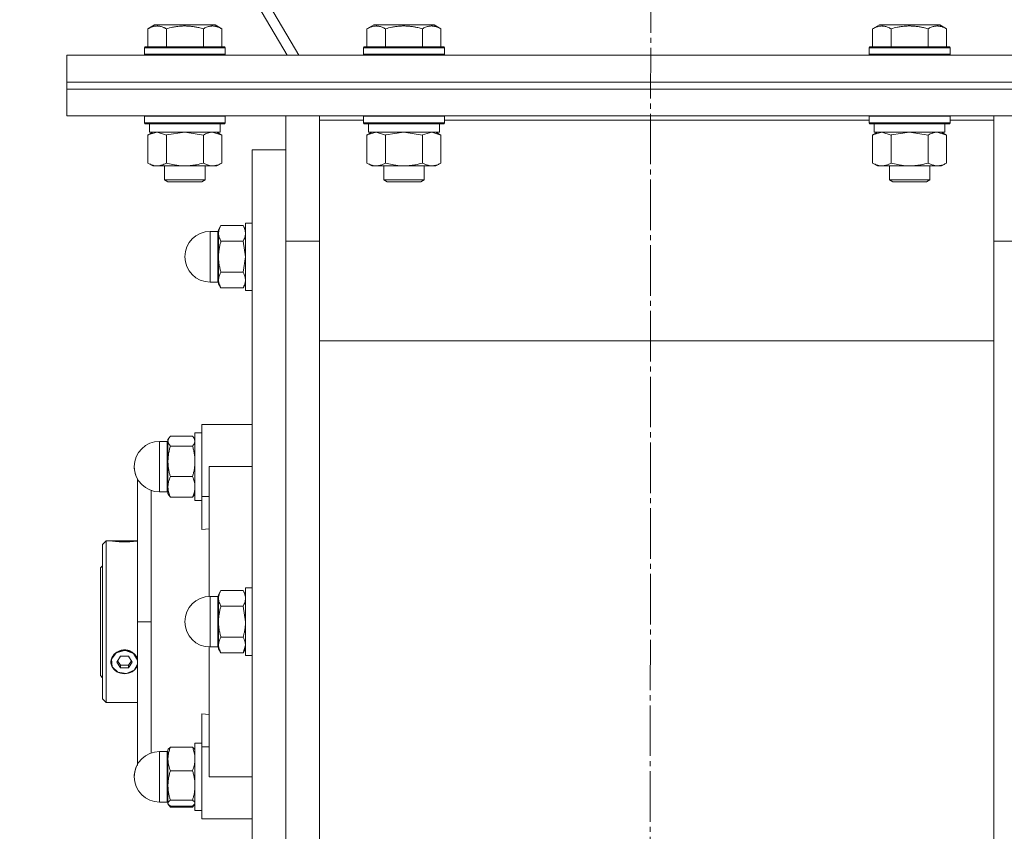
# Model space of a CAD drawing. Units: millimetres. Extents: x 0 to 32606, y -11 to 22275.
# Drawn here: x 24421 to 24713, y 14743 to 14983 of the extents above; entities that cross this region are included whole.
import ezdxf

# ---------------------------------------------------------------- set-up
doc = ezdxf.new("R2010")
doc.units = ezdxf.units.MM
doc.linetypes.add('K5LT_AXLED', pattern=[19.5, 15, -1.5, 1.5, -1.5])
doc.linetypes.add('K5LT_THIN', pattern=[0])
for name, color, linetype, true_color in [('OSI', 2, 'Continuous', 0xffff00), ('R', 1, 'Continuous', 0xff0000), ('WELDING', 7, 'Continuous', 0xffffff)]:
    doc.layers.add(name, color=color, linetype=linetype, true_color=true_color)

msp = doc.modelspace()

# ---------------------------------------------------------------- linework, layer by layer
at = {"layer": 'OSI', "color": 30, "linetype": 'K5LT_AXLED', "lineweight": 18, "true_color": 0xff8000}
msp.add_line((24609.88, 18329.05), (24607.88, 14616.12), dxfattribs=at)
at = {"layer": 'R', "color": 7, "linetype": 'K5LT_THIN', "lineweight": 18}
for p, q in [((24503.69, 14972.88), (24226.8, 15443.06)), ((24226.19, 15438.25), (24500.24, 14972.88)), ((24458.91, 14980.73), (24460.91, 14981.88)), ((24462.11, 14981.88), (24460.91, 14981.88)), ((24478.85, 14981.88), (24462.11, 14981.88)), ((24480.85, 14980.73), (24478.85, 14981.88)), ((24523.91, 14980.73), (24525.91, 14981.88)), ((24527.11, 14981.88), (24525.91, 14981.88)), ((24543.85, 14981.88), (24527.11, 14981.88)), ((24545.85, 14980.73), (24543.85, 14981.88)), ((24673.91, 14980.73), (24675.91, 14981.88)), ((24677.11, 14981.88), (24675.91, 14981.88)), ((24693.85, 14981.88), (24677.11, 14981.88)), ((24695.85, 14980.73), (24693.85, 14981.88)), ((24458.91, 14980.73), (24458.91, 14975.38)), ((24464.4, 14980.73), (24464.4, 14975.38)), ((24475.37, 14980.73), (24475.37, 14975.38)), ((24480.85, 14980.73), (24480.85, 14975.38)), ((24523.91, 14980.73), (24523.91, 14975.38)), ((24529.4, 14980.73), (24529.4, 14975.38)), ((24540.37, 14980.73), (24540.37, 14975.38)), ((24545.85, 14980.73), (24545.85, 14975.38)), ((24673.91, 14980.73), (24673.91, 14975.38)), ((24679.4, 14980.73), (24679.4, 14975.38)), ((24690.37, 14980.73), (24690.37, 14975.38)), ((24695.85, 14980.73), (24695.85, 14975.38)), ((24457.88, 14975.08), (24458.06, 14975.38)), ((24459.64, 14975.38), (24458.06, 14975.38)), ((24481.71, 14975.38), (24459.64, 14975.38)), ((24481.88, 14975.08), (24481.71, 14975.38)), ((24522.88, 14975.08), (24523.06, 14975.38)), ((24524.64, 14975.38), (24523.06, 14975.38)), ((24546.71, 14975.38), (24524.64, 14975.38)), ((24546.88, 14975.08), (24546.71, 14975.38)), ((24672.88, 14975.08), (24673.06, 14975.38)), ((24674.64, 14975.38), (24673.06, 14975.38)), ((24696.71, 14975.38), (24674.64, 14975.38)), ((24696.88, 14975.08), (24696.71, 14975.38)), ((24434.88, 14972.88), (24784.88, 14972.88)), ((24434.88, 14964.88), (24434.88, 14972.88)), ((24457.88, 14975.08), (24457.88, 14973.18)), ((24459.49, 14975.08), (24457.88, 14975.08)), ((24457.88, 14973.18), (24458.06, 14972.88)), ((24459.49, 14973.18), (24457.88, 14973.18)), ((24481.88, 14975.08), (24459.49, 14975.08)), ((24481.88, 14973.18), (24459.49, 14973.18)), ((24481.88, 14973.18), (24481.71, 14972.88)), ((24481.88, 14975.08), (24481.88, 14973.18)), ((24522.88, 14975.08), (24522.88, 14973.18)), ((24524.49, 14975.08), (24522.88, 14975.08)), ((24522.88, 14973.18), (24523.06, 14972.88)), ((24524.49, 14973.18), (24522.88, 14973.18)), ((24546.88, 14975.08), (24524.49, 14975.08)), ((24546.88, 14973.18), (24524.49, 14973.18)), ((24546.88, 14973.18), (24546.71, 14972.88)), ((24546.88, 14975.08), (24546.88, 14973.18)), ((24672.88, 14975.08), (24672.88, 14973.18)), ((24674.49, 14975.08), (24672.88, 14975.08)), ((24672.88, 14973.18), (24673.06, 14972.88)), ((24674.49, 14973.18), (24672.88, 14973.18)), ((24696.88, 14975.08), (24674.49, 14975.08)), ((24696.88, 14973.18), (24674.49, 14973.18)), ((24696.88, 14973.18), (24696.71, 14972.88)), ((24696.88, 14975.08), (24696.88, 14973.18)), ((24434.88, 14964.88), (24784.88, 14964.88)), ((24434.88, 14962.88), (24434.88, 14964.88)), ((24434.88, 14964.88), (24784.88, 14964.88)), ((24434.88, 14954.88), (24434.88, 14962.88)), ((24434.88, 14962.88), (24784.88, 14962.88)), ((24434.88, 14962.88), (24784.88, 14962.88)), ((24434.88, 14954.88), (24784.88, 14954.88)), ((24457.88, 14954.78), (24457.94, 14954.88)), ((24457.88, 14954.78), (24457.88, 14952.88)), ((24459.49, 14954.78), (24457.88, 14954.78)), ((24457.88, 14952.88), (24458.06, 14952.58)), ((24459.49, 14952.88), (24457.88, 14952.88)), ((24459.64, 14952.58), (24458.06, 14952.58)), ((24459.38, 14952.58), (24459.38, 14950.08)), ((24481.88, 14954.78), (24459.49, 14954.78)), ((24481.88, 14952.88), (24459.49, 14952.88)), ((24481.71, 14952.58), (24459.64, 14952.58)), ((24480.38, 14952.58), (24480.38, 14950.08)), ((24481.88, 14952.88), (24481.71, 14952.58)), ((24481.88, 14954.78), (24481.82, 14954.88)), ((24481.88, 14954.78), (24481.88, 14952.88)), ((24499.88, 14917.71), (24499.88, 14954.88)), ((24509.88, 14954.88), (24509.88, 14953.63)), ((24509.88, 14953.63), (24509.88, 14915.87)), ((24522.88, 14953.63), (24509.88, 14953.63)), ((24522.88, 14954.78), (24522.94, 14954.88)), ((24522.88, 14954.78), (24522.88, 14952.88)), ((24524.49, 14954.78), (24522.88, 14954.78)), ((24522.88, 14952.88), (24523.06, 14952.58)), ((24524.49, 14952.88), (24522.88, 14952.88)), ((24524.64, 14952.58), (24523.06, 14952.58)), ((24524.38, 14952.58), (24524.38, 14950.08)), ((24546.88, 14954.78), (24524.49, 14954.78)), ((24546.88, 14952.88), (24524.49, 14952.88)), ((24546.71, 14952.58), (24524.64, 14952.58)), ((24545.38, 14952.58), (24545.38, 14950.08)), ((24546.88, 14952.88), (24546.71, 14952.58)), ((24546.88, 14954.78), (24546.82, 14954.88)), ((24546.88, 14954.78), (24546.88, 14952.88)), ((24672.88, 14953.63), (24546.88, 14953.63)), ((24672.88, 14954.78), (24672.94, 14954.88)), ((24672.88, 14954.78), (24672.88, 14952.88)), ((24674.49, 14954.78), (24672.88, 14954.78)), ((24672.88, 14952.88), (24673.06, 14952.58)), ((24674.49, 14952.88), (24672.88, 14952.88)), ((24674.64, 14952.58), (24673.06, 14952.58)), ((24674.38, 14952.58), (24674.38, 14950.08)), ((24696.88, 14954.78), (24674.49, 14954.78)), ((24696.88, 14952.88), (24674.49, 14952.88)), ((24696.71, 14952.58), (24674.64, 14952.58)), ((24695.38, 14952.58), (24695.38, 14950.08)), ((24696.88, 14952.88), (24696.71, 14952.58)), ((24696.88, 14954.78), (24696.82, 14954.88)), ((24696.88, 14954.78), (24696.88, 14952.88)), ((24709.88, 14953.63), (24696.88, 14953.63)), ((24709.88, 14953.63), (24709.88, 14954.88)), ((24709.88, 14915.87), (24709.88, 14953.63)), ((24458.91, 14949.23), (24460.38, 14950.08)), ((24458.91, 14949.23), (24458.91, 14940.93)), ((24480.38, 14950.08), (24459.38, 14950.08)), ((24464.4, 14949.23), (24464.4, 14940.93)), ((24475.37, 14949.23), (24475.37, 14940.93)), ((24480.85, 14949.23), (24479.38, 14950.08)), ((24480.85, 14949.23), (24480.85, 14940.93)), ((24523.91, 14949.23), (24525.38, 14950.08)), ((24523.91, 14949.23), (24523.91, 14940.93)), ((24545.38, 14950.08), (24524.38, 14950.08)), ((24529.4, 14949.23), (24529.4, 14940.93)), ((24540.37, 14949.23), (24540.37, 14940.93)), ((24545.85, 14949.23), (24544.38, 14950.08)), ((24545.85, 14949.23), (24545.85, 14940.93)), ((24673.91, 14949.23), (24675.38, 14950.08)), ((24673.91, 14949.23), (24673.91, 14940.93)), ((24695.38, 14950.08), (24674.38, 14950.08)), ((24679.4, 14949.23), (24679.4, 14940.93)), ((24690.37, 14949.23), (24690.37, 14940.93)), ((24695.85, 14949.23), (24694.38, 14950.08)), ((24695.85, 14949.23), (24695.85, 14940.93)), ((24489.88, 14944.88), (24489.88, 14664.88)), ((24499.88, 14944.88), (24489.88, 14944.88)), ((24458.91, 14940.93), (24460.38, 14940.08)), ((24480.85, 14940.93), (24479.38, 14940.08)), ((24523.91, 14940.93), (24525.38, 14940.08)), ((24545.85, 14940.93), (24544.38, 14940.08)), ((24673.91, 14940.93), (24675.38, 14940.08)), ((24695.85, 14940.93), (24694.38, 14940.08)), ((24461.66, 14940.08), (24460.38, 14940.08)), ((24479.38, 14940.08), (24461.66, 14940.08)), ((24463.88, 14940.08), (24463.88, 14935.96)), ((24475.88, 14940.08), (24475.88, 14935.96)), ((24526.66, 14940.08), (24525.38, 14940.08)), ((24544.38, 14940.08), (24526.66, 14940.08)), ((24528.88, 14940.08), (24528.88, 14935.96)), ((24540.88, 14940.08), (24540.88, 14935.96)), ((24676.66, 14940.08), (24675.38, 14940.08)), ((24694.38, 14940.08), (24676.66, 14940.08)), ((24678.88, 14940.08), (24678.88, 14935.96)), ((24690.88, 14940.08), (24690.88, 14935.96)), ((24463.88, 14935.96), (24464.88, 14935.38)), ((24464.69, 14935.96), (24463.88, 14935.96)), ((24475.88, 14935.96), (24464.69, 14935.96)), ((24465.55, 14935.38), (24464.88, 14935.38)), ((24474.88, 14935.38), (24465.55, 14935.38)), ((24475.88, 14935.96), (24474.88, 14935.38)), ((24528.88, 14935.96), (24529.88, 14935.38)), ((24529.69, 14935.96), (24528.88, 14935.96)), ((24540.88, 14935.96), (24529.69, 14935.96)), ((24530.55, 14935.38), (24529.88, 14935.38)), ((24539.88, 14935.38), (24530.55, 14935.38)), ((24540.88, 14935.96), (24539.88, 14935.38)), ((24678.88, 14935.96), (24679.88, 14935.38)), ((24679.69, 14935.96), (24678.88, 14935.96)), ((24690.88, 14935.96), (24679.69, 14935.96)), ((24680.55, 14935.38), (24679.88, 14935.38)), ((24689.88, 14935.38), (24680.55, 14935.38)), ((24690.88, 14935.96), (24689.88, 14935.38)), ((24489.88, 14923.14), (24487.88, 14923.14)), ((24487.88, 14923.14), (24487.88, 14903.14)), ((24489.88, 14923.14), (24487.88, 14923.14)), ((24479.63, 14920.64), (24477.38, 14920.64)), ((24477.38, 14920.64), (24477.38, 14905.64)), ((24479.63, 14920.64), (24477.38, 14920.64)), ((24479.63, 14920.64), (24479.63, 14913.14)), ((24480.6, 14922.37), (24479.88, 14921.14)), ((24480.6, 14922.37), (24479.88, 14921.14)), ((24479.88, 14921.14), (24479.88, 14920.06)), ((24479.88, 14920.06), (24479.88, 14913.14)), ((24480.6, 14922.37), (24487.17, 14922.37)), ((24487.17, 14922.37), (24487.88, 14921.14)), ((24487.17, 14922.37), (24487.88, 14921.14)), ((24487.17, 14917.75), (24480.6, 14917.75)), ((24499.88, 14692.05), (24499.88, 14917.71)), ((24499.88, 14917.71), (24509.88, 14917.71)), ((24499.88, 14692.05), (24499.88, 14917.71)), ((24719.88, 14917.71), (24709.88, 14917.71)), ((24509.88, 14915.87), (24509.88, 14693.9)), ((24709.88, 14693.9), (24709.88, 14915.87)), ((24479.63, 14905.64), (24479.63, 14913.14)), ((24479.88, 14913.14), (24479.88, 14906.21)), ((24487.17, 14908.52), (24480.6, 14908.52)), ((24479.63, 14905.64), (24477.38, 14905.64)), ((24479.63, 14905.64), (24477.38, 14905.64)), ((24479.88, 14906.21), (24479.88, 14905.14)), ((24480.6, 14903.9), (24479.88, 14905.14)), ((24480.6, 14903.9), (24479.88, 14905.14)), ((24487.17, 14903.9), (24480.6, 14903.9)), ((24487.17, 14903.9), (24487.88, 14905.14)), ((24487.17, 14903.9), (24487.88, 14905.14)), ((24489.88, 14903.14), (24487.88, 14903.14)), ((24489.88, 14903.14), (24487.88, 14903.14)), ((24509.88, 14888.23), (24709.88, 14888.23)), ((24477.13, 14863.38), (24474.88, 14863.38)), ((24474.88, 14863.38), (24474.88, 14842.04)), ((24489.88, 14863.38), (24477.13, 14863.38)), ((24465.14, 14859.33), (24464.88, 14858.88)), ((24464.97, 14859.04), (24464.88, 14858.88)), ((24464.88, 14858.88), (24464.88, 14858.46)), ((24472.17, 14859.94), (24465.6, 14859.94)), ((24472.62, 14859.33), (24472.88, 14858.88)), ((24472.79, 14859.04), (24472.88, 14858.88)), ((24472.88, 14860.88), (24472.88, 14840.88)), ((24474.88, 14860.88), (24472.88, 14860.88)), ((24474.88, 14860.88), (24472.88, 14860.88)), ((24464.63, 14858.38), (24462.38, 14858.38)), ((24462.38, 14858.38), (24462.38, 14843.38)), ((24464.63, 14858.38), (24462.38, 14858.38)), ((24464.63, 14858.38), (24464.63, 14845.25)), ((24464.88, 14858.46), (24464.88, 14852.45)), ((24465.6, 14856.98), (24472.17, 14856.98)), ((24464.88, 14852.45), (24464.88, 14844.87)), ((24477.13, 14850.88), (24489.88, 14850.88)), ((24477.13, 14850.88), (24477.13, 14812.38)), ((24455.88, 14804.88), (24455.88, 14847.14)), ((24472.17, 14847.92), (24465.6, 14847.92)), ((24464.63, 14843.38), (24464.63, 14845.25)), ((24464.88, 14844.87), (24464.88, 14842.88)), ((24464.63, 14843.38), (24462.38, 14843.38)), ((24465.14, 14842.44), (24464.88, 14842.88)), ((24472.17, 14841.82), (24465.6, 14841.82)), ((24472.62, 14842.44), (24472.88, 14842.88)), ((24474.88, 14842.04), (24477.13, 14842.04)), ((24474.88, 14842.04), (24474.88, 14832.18)), ((24474.88, 14840.88), (24472.88, 14840.88)), ((24474.88, 14832.18), (24477.13, 14832.39)), ((24446.58, 14828.88), (24445.48, 14827.78)), ((24445.48, 14804.88), (24445.48, 14827.78)), ((24447.94, 14828.88), (24446.58, 14828.88)), ((24446.58, 14828.88), (24446.58, 14804.88)), ((24448.01, 14828.87), (24448.02, 14828.88)), ((24448.02, 14828.88), (24451.98, 14828.88)), ((24451.98, 14828.84), (24448.24, 14828.84)), ((24451.98, 14828.88), (24455.88, 14828.88)), ((24451.98, 14828.84), (24455.73, 14828.84)), ((24445.48, 14821.48), (24444.88, 14820.88)), ((24444.88, 14788.88), (24444.88, 14820.88)), ((24487.88, 14814.88), (24487.88, 14794.88)), ((24489.88, 14814.88), (24487.88, 14814.88)), ((24477.38, 14812.38), (24477.38, 14797.38)), ((24479.63, 14812.38), (24477.38, 14812.38)), ((24479.63, 14812.38), (24479.63, 14798.39)), ((24480.6, 14814.12), (24479.88, 14812.88)), ((24479.88, 14812.88), (24479.88, 14811.81)), ((24479.88, 14811.81), (24479.88, 14804.88)), ((24487.17, 14814.12), (24480.6, 14814.12)), ((24487.17, 14814.12), (24487.88, 14812.88)), ((24480.6, 14809.5), (24487.17, 14809.5)), ((24445.48, 14781.98), (24445.48, 14804.88)), ((24446.58, 14804.88), (24446.58, 14780.88)), ((24459.88, 14804.88), (24455.88, 14804.88)), ((24455.88, 14804.88), (24455.88, 14762.24)), ((24479.88, 14804.88), (24479.88, 14797.95)), ((24487.17, 14800.26), (24480.6, 14800.26)), ((24477.13, 14797.39), (24477.13, 14758.88)), ((24479.63, 14797.38), (24477.38, 14797.38)), ((24479.63, 14797.38), (24479.63, 14798.39)), ((24479.88, 14797.95), (24479.88, 14796.88)), ((24449.56, 14795.6), (24448.15, 14793.75)), ((24451.98, 14796.31), (24449.56, 14795.6)), ((24450.83, 14794.61), (24449.67, 14792.88)), ((24453.14, 14794.61), (24450.83, 14794.61)), ((24452.31, 14796.3), (24451.98, 14796.31)), ((24454.65, 14795.41), (24452.31, 14796.3)), ((24454.29, 14792.88), (24453.14, 14794.61)), ((24455.88, 14793.47), (24454.65, 14795.41)), ((24480.6, 14795.65), (24479.88, 14796.88)), ((24487.17, 14795.65), (24480.6, 14795.65)), ((24487.17, 14795.65), (24487.88, 14796.88)), ((24489.88, 14794.88), (24487.88, 14794.88)), ((24448.15, 14793.75), (24448.34, 14791.54)), ((24448.34, 14791.54), (24450.05, 14789.89)), ((24449.67, 14792.88), (24450.83, 14791.15)), ((24449.94, 14793.29), (24450.83, 14791.96)), ((24450.83, 14791.15), (24450.83, 14791.96)), ((24450.83, 14791.96), (24453.14, 14791.96)), ((24453.14, 14791.96), (24454.02, 14793.29)), ((24453.14, 14791.15), (24454.29, 14792.88)), ((24453.14, 14791.15), (24453.14, 14791.96)), ((24454.84, 14790.51), (24455.88, 14792.29)), ((24455.73, 14794.12), (24455.88, 14793.67)), ((24455.88, 14792.13), (24455.73, 14791.69)), ((24445.48, 14788.28), (24444.88, 14788.88)), ((24450.05, 14789.89), (24452.57, 14789.49)), ((24450.83, 14791.15), (24453.14, 14791.15)), ((24452.57, 14789.49), (24454.84, 14790.51)), ((24446.58, 14780.88), (24445.48, 14781.98)), ((24455.88, 14780.88), (24446.58, 14780.88)), ((24474.88, 14767.72), (24474.88, 14777.59)), ((24477.13, 14777.37), (24474.88, 14777.59)), ((24474.88, 14768.88), (24472.88, 14768.88)), ((24472.88, 14768.88), (24472.88, 14758.88)), ((24464.63, 14766.38), (24462.38, 14766.38)), ((24462.38, 14763.83), (24462.38, 14766.38)), ((24464.63, 14763.83), (24464.63, 14766.38)), ((24464.97, 14767.04), (24464.88, 14766.88)), ((24464.88, 14766.88), (24464.88, 14764.16)), ((24472.17, 14767.63), (24465.6, 14767.63)), ((24472.79, 14767.04), (24472.88, 14766.88)), ((24474.88, 14746.38), (24474.88, 14767.72)), ((24474.88, 14767.72), (24477.13, 14767.72)), ((24462.38, 14763.83), (24462.38, 14751.38)), ((24464.63, 14763.83), (24464.63, 14751.38)), ((24464.88, 14764.16), (24464.88, 14756.31)), ((24472.17, 14760.69), (24465.6, 14760.69)), ((24464.88, 14756.31), (24464.88, 14751.04)), ((24472.88, 14758.88), (24472.88, 14748.88)), ((24489.88, 14758.88), (24477.13, 14758.88)), ((24464.63, 14751.38), (24462.38, 14751.38)), ((24464.63, 14751.38), (24462.38, 14751.38)), ((24464.88, 14751.04), (24464.88, 14750.88)), ((24464.97, 14750.73), (24464.88, 14750.88)), ((24464.97, 14750.73), (24464.88, 14750.88)), ((24465.14, 14750.44), (24464.97, 14750.73)), ((24465.6, 14751.94), (24472.17, 14751.94)), ((24472.62, 14750.44), (24472.79, 14750.73)), ((24472.79, 14750.73), (24472.88, 14750.88)), ((24472.79, 14750.73), (24472.88, 14750.88)), ((24472.17, 14750.13), (24465.6, 14750.13)), ((24472.17, 14749.82), (24465.6, 14749.82)), ((24474.88, 14748.88), (24472.88, 14748.88)), ((24474.88, 14748.88), (24472.88, 14748.88)), ((24477.13, 14746.38), (24474.88, 14746.38)), ((24477.13, 14746.38), (24489.88, 14746.38))]:
    msp.add_line(p, q, dxfattribs=at)
for centre, radius, start, end in [((24477.38, 14913.14), 7.5, 90, 180), ((24477.38, 14913.14), 7.5, 90, 180), ((24479.63, 14920.89), 0.25, 270, 0), ((24479.63, 14920.89), 0.25, 348.7509, 0), ((24477.38, 14913.14), 7.5, 180, 270), ((24477.38, 14913.14), 7.5, 180, 270), ((24479.63, 14905.39), 0.25, 0, 90), ((24479.63, 14905.39), 0.25, 0, 11.2491), ((24464.63, 14858.63), 0.25, 270, 0), ((24462.38, 14850.88), 7.5, 90, 180), ((24462.38, 14850.88), 7.5, 90, 180), ((24462.38, 14850.88), 7.5, 180, 209.9264), ((24462.38, 14850.88), 7.5, 180, 270), ((24464.63, 14843.13), 0.25, 0, 90), ((24477.38, 14804.88), 7.5, 90, 180), ((24479.63, 14812.63), 0.25, 270, 0), ((24477.38, 14804.88), 7.5, 180, 270), ((24479.63, 14797.13), 0.25, 0, 90), ((24462.38, 14758.88), 7.5, 90, 180), ((24464.63, 14766.63), 0.25, 270, 0), ((24462.38, 14758.88), 7.5, 150.0736, 180), ((24462.38, 14758.88), 7.5, 180, 270), ((24462.38, 14758.88), 7.5, 180, 270), ((24464.63, 14751.13), 0.25, 0, 90)]:
    msp.add_arc(centre, radius, start, end, dxfattribs=at)
for major_axis, start_param, end_param in [((-4, 0), 4.712389, 5.923874), ((4, 0), 0.359312, 1.570796), ((-4, 0), 5.923874, 6.642497), ((-4, 0), 0.359312, 2.782281)]:
    msp.add_ellipse((24451.98, 14792.9), major_axis=major_axis, ratio=0.866025, start_param=start_param, end_param=end_param, dxfattribs=at)
at = {"layer": 'WELDING', "color": 7, "linetype": 'K5LT_THIN', "lineweight": 18}
for p, q in [((24458.93, 14949.25), (24458.91, 14949.23)), ((24461.66, 14950.08), (24458.93, 14949.25)), ((24464.4, 14949.23), (24461.66, 14950.08)), ((24464.47, 14949.25), (24464.4, 14949.23)), ((24469.88, 14950.08), (24464.47, 14949.25)), ((24475.37, 14949.23), (24469.88, 14950.08)), ((24480.85, 14949.23), (24478.11, 14950.08)), ((24523.93, 14949.25), (24523.91, 14949.23)), ((24526.66, 14950.08), (24523.93, 14949.25)), ((24529.4, 14949.23), (24526.66, 14950.08)), ((24529.47, 14949.25), (24529.4, 14949.23)), ((24534.88, 14950.08), (24529.47, 14949.25)), ((24540.37, 14949.23), (24534.88, 14950.08)), ((24540.39, 14949.25), (24540.37, 14949.23)), ((24543.11, 14950.08), (24540.39, 14949.25)), ((24545.85, 14949.23), (24543.11, 14950.08)), ((24673.93, 14949.25), (24673.91, 14949.23)), ((24676.66, 14950.08), (24673.93, 14949.25)), ((24679.4, 14949.23), (24676.66, 14950.08)), ((24679.47, 14949.25), (24679.4, 14949.23)), ((24684.88, 14950.08), (24679.47, 14949.25)), ((24690.37, 14949.23), (24684.88, 14950.08)), ((24695.85, 14949.23), (24693.11, 14950.08)), ((24487.17, 14917.75), (24487.88, 14913.14)), ((24487.88, 14913.14), (24487.17, 14908.52)), ((24465.14, 14859.33), (24464.88, 14858.46)), ((24464.97, 14859.04), (24464.97, 14859.04)), ((24465.6, 14859.94), (24465.14, 14859.33)), ((24472.17, 14859.94), (24472.62, 14859.33)), ((24472.62, 14859.33), (24472.88, 14858.46)), ((24472.79, 14859.04), (24472.79, 14859.04)), ((24459.87, 14843.82), (24459.87, 14836.28)), ((24465.6, 14841.82), (24465.14, 14842.44)), ((24472.17, 14841.82), (24472.62, 14842.44)), ((24459.87, 14836.28), (24459.87, 14826.12)), ((24448.01, 14828.87), (24447.94, 14828.88)), ((24447.94, 14828.88), (24448.24, 14828.84)), ((24455.73, 14828.84), (24455.88, 14828.86)), ((24459.87, 14826.12), (24459.88, 14813.76)), ((24459.88, 14813.76), (24459.88, 14804.88)), ((24487.17, 14809.5), (24487.88, 14804.88)), ((24459.88, 14795.95), (24459.88, 14804.88)), ((24487.88, 14797.95), (24487.17, 14795.65)), ((24459.87, 14783.66), (24459.88, 14795.95)), ((24455.88, 14793.74), (24455.73, 14794.12)), ((24455.73, 14791.69), (24455.88, 14792.04)), ((24459.87, 14773.47), (24459.87, 14783.66)), ((24459.87, 14765.95), (24459.87, 14773.47)), ((24464.97, 14767.04), (24465.6, 14767.63)), ((24472.79, 14767.04), (24472.17, 14767.63)), ((24464.88, 14751.04), (24464.97, 14750.73)), ((24464.97, 14750.73), (24465.6, 14750.13)), ((24465.6, 14749.82), (24465.14, 14750.44)), ((24472.79, 14750.73), (24472.17, 14750.13)), ((24472.17, 14749.82), (24472.62, 14750.44)), ((24472.88, 14751.04), (24472.79, 14750.73)), ((24465.41, 14750.27), (24465.6, 14749.82)), ((24472.35, 14750.27), (24472.17, 14749.82))]:
    msp.add_line(p, q, dxfattribs=at)
for points, knots in [([(24461.66, 14981.58), (24461.51, 14981.58), (24461.23, 14981.56), (24460.79, 14981.5), (24460.38, 14981.39), (24459.74, 14981.17), (24459.27, 14980.94), (24458.91, 14980.73)], [0, 0, 0, 0, 1.218955, 2.409535, 3.824463, 4.76519, 8, 8, 8, 8]), ([(24464.4, 14980.73), (24464.24, 14980.82), (24463.99, 14980.96), (24463.56, 14981.16), (24463.13, 14981.33), (24462.66, 14981.47), (24462.23, 14981.54), (24461.9, 14981.57), (24461.72, 14981.58), (24461.66, 14981.58)], [0, 0, 0, 0, 1.771842, 2.803781, 4.748491, 6.434444, 8.016551, 9.332655, 10, 10, 10, 10]), ([(24475.37, 14980.73), (24474.92, 14980.86), (24474.26, 14981.03), (24473.46, 14981.2), (24472.93, 14981.31), (24472.4, 14981.39), (24471.86, 14981.46), (24471.28, 14981.52), (24470.71, 14981.56), (24470.1, 14981.58), (24469.49, 14981.58), (24468.88, 14981.55), (24468.18, 14981.5), (24467.29, 14981.39), (24466, 14981.16), (24465.01, 14980.91), (24464.4, 14980.73)], [0, 0, 0, 0, 2.142801, 3.094773, 3.749673, 4.638938, 5.533553, 6.273967, 7.269403, 8.166492, 9.086699, 10.026159, 10.962726, 12.336972, 14.092661, 17, 17, 17, 17]), ([(24480.85, 14980.73), (24480.53, 14980.92), (24480.13, 14981.12), (24479.63, 14981.31), (24479.37, 14981.39), (24479.1, 14981.46), (24478.81, 14981.52), (24478.52, 14981.56), (24478.22, 14981.58), (24477.92, 14981.58), (24477.61, 14981.55), (24477.26, 14981.5), (24476.82, 14981.39), (24476.17, 14981.16), (24475.67, 14980.91), (24475.37, 14980.73)], [0, 0, 0, 0, 2.912728, 3.529104, 4.366059, 5.20805, 5.90491, 6.841792, 7.68611, 8.552187, 9.436385, 10.31786, 11.611268, 13.263681, 16, 16, 16, 16]), ([(24526.66, 14981.58), (24526.51, 14981.58), (24526.23, 14981.56), (24525.79, 14981.5), (24525.38, 14981.39), (24524.74, 14981.17), (24524.27, 14980.94), (24523.91, 14980.73)], [0, 0, 0, 0, 1.218955, 2.409535, 3.824463, 4.76519, 8, 8, 8, 8]), ([(24529.4, 14980.73), (24529.24, 14980.82), (24528.99, 14980.96), (24528.56, 14981.16), (24528.13, 14981.33), (24527.66, 14981.47), (24527.23, 14981.54), (24526.9, 14981.57), (24526.72, 14981.58), (24526.66, 14981.58)], [0, 0, 0, 0, 1.771842, 2.803781, 4.748491, 6.434444, 8.016551, 9.332655, 10, 10, 10, 10]), ([(24540.37, 14980.73), (24539.92, 14980.86), (24539.26, 14981.03), (24538.46, 14981.2), (24537.93, 14981.31), (24537.4, 14981.39), (24536.86, 14981.46), (24536.28, 14981.52), (24535.71, 14981.56), (24535.1, 14981.58), (24534.49, 14981.58), (24533.88, 14981.55), (24533.18, 14981.5), (24532.29, 14981.39), (24531, 14981.16), (24530.01, 14980.91), (24529.4, 14980.73)], [0, 0, 0, 0, 2.142801, 3.094773, 3.749673, 4.638938, 5.533553, 6.273967, 7.269403, 8.166492, 9.086699, 10.026159, 10.962726, 12.336972, 14.092661, 17, 17, 17, 17]), ([(24545.85, 14980.73), (24545.53, 14980.92), (24545.13, 14981.12), (24544.63, 14981.31), (24544.37, 14981.39), (24544.1, 14981.46), (24543.81, 14981.52), (24543.52, 14981.56), (24543.22, 14981.58), (24542.92, 14981.58), (24542.61, 14981.55), (24542.26, 14981.5), (24541.82, 14981.39), (24541.17, 14981.16), (24540.67, 14980.91), (24540.37, 14980.73)], [0, 0, 0, 0, 2.912728, 3.529104, 4.366059, 5.20805, 5.90491, 6.841792, 7.68611, 8.552187, 9.436385, 10.31786, 11.611268, 13.263681, 16, 16, 16, 16]), ([(24676.66, 14981.58), (24676.51, 14981.58), (24676.23, 14981.56), (24675.79, 14981.5), (24675.38, 14981.39), (24674.74, 14981.17), (24674.27, 14980.94), (24673.91, 14980.73)], [0, 0, 0, 0, 1.218955, 2.409535, 3.824463, 4.76519, 8, 8, 8, 8]), ([(24679.4, 14980.73), (24679.24, 14980.82), (24678.99, 14980.96), (24678.56, 14981.16), (24678.13, 14981.33), (24677.66, 14981.47), (24677.23, 14981.54), (24676.9, 14981.57), (24676.72, 14981.58), (24676.66, 14981.58)], [0, 0, 0, 0, 1.771842, 2.803781, 4.748491, 6.434444, 8.016551, 9.332655, 10, 10, 10, 10]), ([(24690.37, 14980.73), (24689.92, 14980.86), (24689.26, 14981.03), (24688.46, 14981.2), (24687.93, 14981.31), (24687.4, 14981.39), (24686.86, 14981.46), (24686.28, 14981.52), (24685.71, 14981.56), (24685.1, 14981.58), (24684.49, 14981.58), (24683.88, 14981.55), (24683.18, 14981.5), (24682.29, 14981.39), (24681, 14981.16), (24680.01, 14980.91), (24679.4, 14980.73)], [0, 0, 0, 0, 2.142801, 3.094773, 3.749673, 4.638938, 5.533553, 6.273967, 7.269403, 8.166492, 9.086699, 10.026159, 10.962726, 12.336972, 14.092661, 17, 17, 17, 17]), ([(24695.85, 14980.73), (24695.53, 14980.92), (24695.13, 14981.12), (24694.63, 14981.31), (24694.37, 14981.39), (24694.1, 14981.46), (24693.81, 14981.52), (24693.52, 14981.56), (24693.22, 14981.58), (24692.92, 14981.58), (24692.61, 14981.55), (24692.26, 14981.5), (24691.82, 14981.39), (24691.17, 14981.16), (24690.67, 14980.91), (24690.37, 14980.73)], [0, 0, 0, 0, 2.912728, 3.529104, 4.366059, 5.20805, 5.90491, 6.841792, 7.68611, 8.552187, 9.436385, 10.31786, 11.611268, 13.263681, 16, 16, 16, 16]), ([(24478.11, 14950.08), (24477.99, 14950.08), (24477.74, 14950.07), (24477.36, 14950.02), (24477, 14949.94), (24476.54, 14949.8), (24475.99, 14949.58), (24475.57, 14949.35), (24475.37, 14949.23)], [0, 0, 0, 0, 1.192024, 2.404251, 3.60809, 4.765234, 6.955738, 9, 9, 9, 9]), ([(24693.11, 14950.08), (24692.99, 14950.08), (24692.74, 14950.07), (24692.36, 14950.02), (24692, 14949.94), (24691.54, 14949.8), (24690.99, 14949.58), (24690.57, 14949.35), (24690.37, 14949.23)], [0, 0, 0, 0, 1.192024, 2.404251, 3.60809, 4.765234, 6.955738, 9, 9, 9, 9]), ([(24458.91, 14940.93), (24459.16, 14940.79), (24459.59, 14940.57), (24460.2, 14940.32), (24460.7, 14940.18), (24461.18, 14940.1), (24461.49, 14940.08), (24461.66, 14940.08)], [0, 0, 0, 0, 2.217775, 3.830428, 5.353122, 6.582558, 8, 8, 8, 8]), ([(24461.66, 14940.08), (24461.82, 14940.08), (24462.09, 14940.1), (24462.47, 14940.16), (24462.75, 14940.22), (24463.16, 14940.34), (24463.69, 14940.55), (24464.16, 14940.79), (24464.4, 14940.93)], [0, 0, 0, 0, 1.548206, 2.616755, 3.724998, 4.291764, 6.613357, 9, 9, 9, 9]), ([(24464.4, 14940.93), (24465.04, 14940.74), (24465.98, 14940.51), (24467.13, 14940.3), (24467.82, 14940.21), (24468.42, 14940.14), (24469.03, 14940.1), (24469.64, 14940.08), (24470.25, 14940.08), (24470.85, 14940.11), (24471.53, 14940.16), (24472.36, 14940.26), (24473.68, 14940.48), (24474.7, 14940.74), (24475.37, 14940.93)], [0, 0, 0, 0, 2.72415, 3.912285, 4.716446, 5.530362, 6.353984, 7.180289, 7.997717, 8.810544, 9.605533, 10.761675, 12.184093, 15, 15, 15, 15]), ([(24475.37, 14940.93), (24475.69, 14940.74), (24476.16, 14940.51), (24476.74, 14940.3), (24477.08, 14940.21), (24477.38, 14940.14), (24477.68, 14940.1), (24477.99, 14940.08), (24478.29, 14940.08), (24478.59, 14940.11), (24478.94, 14940.16), (24479.35, 14940.26), (24480.01, 14940.48), (24480.52, 14940.74), (24480.85, 14940.93)], [0, 0, 0, 0, 2.72415, 3.912285, 4.716446, 5.530362, 6.353984, 7.180289, 7.997717, 8.810544, 9.605533, 10.761675, 12.184093, 15, 15, 15, 15]), ([(24523.91, 14940.93), (24524.16, 14940.79), (24524.59, 14940.57), (24525.2, 14940.32), (24525.7, 14940.18), (24526.18, 14940.1), (24526.49, 14940.08), (24526.66, 14940.08)], [0, 0, 0, 0, 2.217775, 3.830428, 5.353122, 6.582558, 8, 8, 8, 8]), ([(24526.66, 14940.08), (24526.82, 14940.08), (24527.09, 14940.1), (24527.47, 14940.16), (24527.75, 14940.22), (24528.16, 14940.34), (24528.69, 14940.55), (24529.16, 14940.79), (24529.4, 14940.93)], [0, 0, 0, 0, 1.548206, 2.616755, 3.724998, 4.291764, 6.613357, 9, 9, 9, 9]), ([(24529.4, 14940.93), (24530.04, 14940.74), (24530.98, 14940.51), (24532.13, 14940.3), (24532.82, 14940.21), (24533.42, 14940.14), (24534.03, 14940.1), (24534.64, 14940.08), (24535.25, 14940.08), (24535.85, 14940.11), (24536.53, 14940.16), (24537.36, 14940.26), (24538.68, 14940.48), (24539.7, 14940.74), (24540.37, 14940.93)], [0, 0, 0, 0, 2.72415, 3.912285, 4.716446, 5.530362, 6.353984, 7.180289, 7.997717, 8.810544, 9.605533, 10.761675, 12.184093, 15, 15, 15, 15]), ([(24540.37, 14940.93), (24540.69, 14940.74), (24541.16, 14940.51), (24541.74, 14940.3), (24542.08, 14940.21), (24542.38, 14940.14), (24542.68, 14940.1), (24542.99, 14940.08), (24543.29, 14940.08), (24543.59, 14940.11), (24543.94, 14940.16), (24544.35, 14940.26), (24545.01, 14940.48), (24545.52, 14940.74), (24545.85, 14940.93)], [0, 0, 0, 0, 2.72415, 3.912285, 4.716446, 5.530362, 6.353984, 7.180289, 7.997717, 8.810544, 9.605533, 10.761675, 12.184093, 15, 15, 15, 15]), ([(24673.91, 14940.93), (24674.16, 14940.79), (24674.59, 14940.57), (24675.2, 14940.32), (24675.7, 14940.18), (24676.18, 14940.1), (24676.49, 14940.08), (24676.66, 14940.08)], [0, 0, 0, 0, 2.217775, 3.830428, 5.353122, 6.582558, 8, 8, 8, 8]), ([(24676.66, 14940.08), (24676.82, 14940.08), (24677.09, 14940.1), (24677.47, 14940.16), (24677.75, 14940.22), (24678.16, 14940.34), (24678.69, 14940.55), (24679.16, 14940.79), (24679.4, 14940.93)], [0, 0, 0, 0, 1.548206, 2.616755, 3.724998, 4.291764, 6.613357, 9, 9, 9, 9]), ([(24679.4, 14940.93), (24680.04, 14940.74), (24680.98, 14940.51), (24682.13, 14940.3), (24682.82, 14940.21), (24683.42, 14940.14), (24684.03, 14940.1), (24684.64, 14940.08), (24685.25, 14940.08), (24685.85, 14940.11), (24686.53, 14940.16), (24687.36, 14940.26), (24688.68, 14940.48), (24689.7, 14940.74), (24690.37, 14940.93)], [0, 0, 0, 0, 2.72415, 3.912285, 4.716446, 5.530362, 6.353984, 7.180289, 7.997717, 8.810544, 9.605533, 10.761675, 12.184093, 15, 15, 15, 15]), ([(24690.37, 14940.93), (24690.69, 14940.74), (24691.16, 14940.51), (24691.74, 14940.3), (24692.08, 14940.21), (24692.38, 14940.14), (24692.68, 14940.1), (24692.99, 14940.08), (24693.29, 14940.08), (24693.59, 14940.11), (24693.94, 14940.16), (24694.35, 14940.26), (24695.01, 14940.48), (24695.52, 14940.74), (24695.85, 14940.93)], [0, 0, 0, 0, 2.72415, 3.912285, 4.716446, 5.530362, 6.353984, 7.180289, 7.997717, 8.810544, 9.605533, 10.761675, 12.184093, 15, 15, 15, 15]), ([(24480.6, 14922.37), (24480.47, 14922.15), (24480.27, 14921.77), (24480.09, 14921.3), (24479.99, 14920.96), (24479.93, 14920.67), (24479.89, 14920.37), (24479.88, 14920.17), (24479.88, 14920.06)], [0, 0, 0, 0, 2.718856, 4.405159, 5.545789, 6.696687, 7.846791, 9, 9, 9, 9]), ([(24479.88, 14920.06), (24479.88, 14919.95), (24479.89, 14919.73), (24479.94, 14919.4), (24480.01, 14919.09), (24480.14, 14918.7), (24480.32, 14918.26), (24480.5, 14917.92), (24480.6, 14917.75)], [0, 0, 0, 0, 1.290163, 2.55392, 3.778463, 4.9414, 7.083032, 9, 9, 9, 9]), ([(24487.17, 14922.37), (24487.3, 14922.15), (24487.49, 14921.77), (24487.67, 14921.3), (24487.77, 14920.96), (24487.83, 14920.67), (24487.87, 14920.37), (24487.88, 14920.17), (24487.88, 14920.06)], [0, 0, 0, 0, 2.717766, 4.403876, 5.544585, 6.695767, 7.846266, 9, 9, 9, 9]), ([(24487.88, 14920.06), (24487.88, 14919.95), (24487.87, 14919.73), (24487.82, 14919.4), (24487.75, 14919.09), (24487.63, 14918.7), (24487.44, 14918.26), (24487.26, 14917.92), (24487.17, 14917.75)], [0, 0, 0, 0, 1.288036, 2.550123, 3.773504, 4.93611, 7.079261, 9, 9, 9, 9]), ([(24480.6, 14917.75), (24480.49, 14917.39), (24480.3, 14916.65), (24480.11, 14915.71), (24479.99, 14914.93), (24479.93, 14914.34), (24479.89, 14913.74), (24479.88, 14913.34), (24479.88, 14913.14)], [0, 0, 0, 0, 2.16614, 4.404105, 5.544799, 6.695931, 7.846359, 9, 9, 9, 9]), ([(24479.88, 14913.14), (24479.88, 14912.91), (24479.89, 14912.47), (24479.94, 14911.81), (24480.01, 14911.18), (24480.14, 14910.41), (24480.32, 14909.52), (24480.5, 14908.84), (24480.6, 14908.52)], [0, 0, 0, 0, 1.288036, 2.550123, 3.773504, 4.93611, 7.079261, 9, 9, 9, 9]), ([(24480.6, 14908.52), (24480.47, 14908.29), (24480.27, 14907.92), (24480.09, 14907.45), (24479.99, 14907.11), (24479.93, 14906.81), (24479.89, 14906.51), (24479.88, 14906.31), (24479.88, 14906.21)], [0, 0, 0, 0, 2.718856, 4.405159, 5.545789, 6.696687, 7.846791, 9, 9, 9, 9]), ([(24487.17, 14908.52), (24487.3, 14908.29), (24487.49, 14907.92), (24487.67, 14907.45), (24487.77, 14907.11), (24487.83, 14906.81), (24487.87, 14906.51), (24487.88, 14906.31), (24487.88, 14906.21)], [0, 0, 0, 0, 2.717766, 4.403876, 5.544585, 6.695767, 7.846266, 9, 9, 9, 9]), ([(24479.88, 14906.21), (24479.88, 14906.09), (24479.89, 14905.87), (24479.94, 14905.55), (24480.01, 14905.23), (24480.14, 14904.84), (24480.32, 14904.4), (24480.5, 14904.06), (24480.6, 14903.9)], [0, 0, 0, 0, 1.288036, 2.550123, 3.773503, 4.936109, 7.07926, 9, 9, 9, 9]), ([(24487.88, 14906.21), (24487.88, 14906.09), (24487.87, 14905.87), (24487.82, 14905.55), (24487.75, 14905.23), (24487.63, 14904.84), (24487.44, 14904.4), (24487.26, 14904.06), (24487.17, 14903.9)], [0, 0, 0, 0, 1.288036, 2.550123, 3.773504, 4.93611, 7.079261, 9, 9, 9, 9]), ([(24464.88, 14858.46), (24464.88, 14858.39), (24464.89, 14858.24), (24464.94, 14858.03), (24465.01, 14857.83), (24465.15, 14857.55), (24465.34, 14857.27), (24465.53, 14857.05), (24465.6, 14856.98)], [0, 0, 0, 0, 1.290163, 2.55392, 3.778463, 4.9414, 7.584138, 9, 9, 9, 9]), ([(24465.6, 14856.98), (24465.49, 14856.62), (24465.3, 14855.89), (24465.11, 14854.97), (24464.99, 14854.21), (24464.93, 14853.62), (24464.89, 14853.04), (24464.88, 14852.64), (24464.88, 14852.45)], [0, 0, 0, 0, 2.166893, 4.405159, 5.545789, 6.696687, 7.846791, 9, 9, 9, 9]), ([(24472.88, 14858.46), (24472.88, 14858.39), (24472.87, 14858.24), (24472.82, 14858.03), (24472.75, 14857.83), (24472.62, 14857.56), (24472.42, 14857.27), (24472.24, 14857.05), (24472.17, 14856.98)], [0, 0, 0, 0, 1.288036, 2.550123, 3.773504, 4.93611, 7.581167, 9, 9, 9, 9]), ([(24472.17, 14856.98), (24472.27, 14856.62), (24472.47, 14855.89), (24472.66, 14854.97), (24472.77, 14854.21), (24472.83, 14853.63), (24472.87, 14853.04), (24472.88, 14852.64), (24472.88, 14852.45)], [0, 0, 0, 0, 2.165977, 4.403876, 5.544585, 6.695767, 7.846266, 9, 9, 9, 9]), ([(24464.88, 14852.45), (24464.88, 14852.22), (24464.89, 14851.79), (24464.94, 14851.14), (24465.01, 14850.53), (24465.14, 14849.77), (24465.32, 14848.9), (24465.5, 14848.23), (24465.6, 14847.92)], [0, 0, 0, 0, 1.290163, 2.55392, 3.778463, 4.9414, 7.083032, 9, 9, 9, 9]), ([(24472.88, 14852.45), (24472.88, 14852.22), (24472.87, 14851.79), (24472.82, 14851.15), (24472.75, 14850.53), (24472.63, 14849.77), (24472.44, 14848.9), (24472.26, 14848.23), (24472.17, 14847.92)], [0, 0, 0, 0, 1.288036, 2.550123, 3.773504, 4.93611, 7.079261, 9, 9, 9, 9]), ([(24465.6, 14847.92), (24465.49, 14847.68), (24465.3, 14847.19), (24465.11, 14846.57), (24464.99, 14846.05), (24464.93, 14845.66), (24464.89, 14845.27), (24464.88, 14845), (24464.88, 14844.87)], [0, 0, 0, 0, 2.16614, 4.404105, 5.544799, 6.695931, 7.846359, 9, 9, 9, 9]), ([(24472.17, 14847.92), (24472.27, 14847.68), (24472.47, 14847.19), (24472.66, 14846.57), (24472.77, 14846.05), (24472.83, 14845.66), (24472.87, 14845.27), (24472.88, 14845), (24472.88, 14844.87)], [0, 0, 0, 0, 2.165977, 4.403876, 5.544585, 6.695767, 7.846266, 9, 9, 9, 9]), ([(24464.88, 14844.87), (24464.88, 14844.72), (24464.89, 14844.43), (24464.94, 14844), (24465.01, 14843.58), (24465.14, 14843.07), (24465.32, 14842.49), (24465.5, 14842.04), (24465.6, 14841.82)], [0, 0, 0, 0, 1.288036, 2.550123, 3.773504, 4.93611, 7.079261, 9, 9, 9, 9]), ([(24472.88, 14844.87), (24472.88, 14844.72), (24472.87, 14844.43), (24472.82, 14844), (24472.75, 14843.58), (24472.63, 14843.07), (24472.44, 14842.49), (24472.26, 14842.04), (24472.17, 14841.82)], [0, 0, 0, 0, 1.288036, 2.550123, 3.773504, 4.93611, 7.079261, 9, 9, 9, 9]), ([(24455.73, 14828.84), (24455.66, 14828.83), (24455.52, 14828.81), (24455.27, 14828.77), (24454.99, 14828.74), (24454.66, 14828.7), (24454.28, 14828.66), (24453.84, 14828.62), (24453.35, 14828.58), (24452.88, 14828.56), (24452.42, 14828.55), (24451.97, 14828.55), (24451.5, 14828.55), (24450.99, 14828.57), (24450.43, 14828.6), (24449.85, 14828.64), (24449.35, 14828.69), (24448.91, 14828.75), (24448.52, 14828.8), (24448.32, 14828.83), (24448.24, 14828.84)], [0, 0, 0, 0, 1.195797, 2.152485, 3.178338, 4.149708, 5.164255, 6.33367, 7.515254, 8.640878, 9.497978, 10.539333, 11.559112, 12.530682, 13.921196, 15.335547, 16.750059, 17.961773, 19.479605, 21, 21, 21, 21]), ([(24480.6, 14814.12), (24480.47, 14813.89), (24480.27, 14813.52), (24480.09, 14813.05), (24479.99, 14812.71), (24479.93, 14812.41), (24479.89, 14812.11), (24479.88, 14811.91), (24479.88, 14811.81)], [0, 0, 0, 0, 2.718856, 4.405159, 5.545789, 6.696687, 7.846791, 9, 9, 9, 9]), ([(24479.88, 14811.81), (24479.88, 14811.7), (24479.89, 14811.48), (24479.94, 14811.15), (24480.01, 14810.83), (24480.14, 14810.45), (24480.32, 14810), (24480.5, 14809.66), (24480.6, 14809.5)], [0, 0, 0, 0, 1.290163, 2.55392, 3.778463, 4.9414, 7.083032, 9, 9, 9, 9]), ([(24487.17, 14814.12), (24487.3, 14813.89), (24487.49, 14813.52), (24487.67, 14813.05), (24487.77, 14812.71), (24487.83, 14812.41), (24487.87, 14812.11), (24487.88, 14811.91), (24487.88, 14811.81)], [0, 0, 0, 0, 2.717766, 4.403876, 5.544585, 6.695767, 7.846266, 9, 9, 9, 9]), ([(24487.88, 14811.81), (24487.88, 14811.7), (24487.87, 14811.48), (24487.82, 14811.15), (24487.75, 14810.83), (24487.63, 14810.45), (24487.44, 14810), (24487.26, 14809.66), (24487.17, 14809.5)], [0, 0, 0, 0, 1.288036, 2.550123, 3.773504, 4.93611, 7.079261, 9, 9, 9, 9]), ([(24480.6, 14809.5), (24480.49, 14809.14), (24480.3, 14808.4), (24480.11, 14807.45), (24479.99, 14806.68), (24479.93, 14806.09), (24479.89, 14805.49), (24479.88, 14805.08), (24479.88, 14804.88)], [0, 0, 0, 0, 2.166893, 4.405159, 5.545789, 6.696687, 7.846791, 9, 9, 9, 9]), ([(24479.88, 14804.88), (24479.88, 14804.66), (24479.89, 14804.21), (24479.94, 14803.56), (24480.01, 14802.93), (24480.14, 14802.15), (24480.32, 14801.27), (24480.5, 14800.59), (24480.6, 14800.26)], [0, 0, 0, 0, 1.290163, 2.55392, 3.778463, 4.9414, 7.083032, 9, 9, 9, 9]), ([(24487.88, 14804.88), (24487.88, 14804.66), (24487.87, 14804.21), (24487.82, 14803.56), (24487.75, 14802.93), (24487.63, 14802.16), (24487.44, 14801.27), (24487.26, 14800.59), (24487.17, 14800.26)], [0, 0, 0, 0, 1.288036, 2.550123, 3.773504, 4.93611, 7.079261, 9, 9, 9, 9]), ([(24480.6, 14800.26), (24480.47, 14800.04), (24480.27, 14799.66), (24480.09, 14799.19), (24479.99, 14798.85), (24479.93, 14798.56), (24479.89, 14798.26), (24479.88, 14798.06), (24479.88, 14797.95)], [0, 0, 0, 0, 2.71796, 4.404105, 5.544799, 6.695931, 7.846359, 9, 9, 9, 9]), ([(24487.17, 14800.26), (24487.3, 14800.04), (24487.49, 14799.66), (24487.67, 14799.19), (24487.77, 14798.85), (24487.83, 14798.56), (24487.87, 14798.26), (24487.88, 14798.06), (24487.88, 14797.95)], [0, 0, 0, 0, 2.717766, 4.403876, 5.544585, 6.695767, 7.846266, 9, 9, 9, 9]), ([(24479.88, 14797.95), (24479.88, 14797.84), (24479.89, 14797.62), (24479.94, 14797.29), (24480.01, 14796.98), (24480.14, 14796.59), (24480.32, 14796.15), (24480.5, 14795.81), (24480.6, 14795.65)], [0, 0, 0, 0, 1.288036, 2.550123, 3.773504, 4.93611, 7.079261, 9, 9, 9, 9]), ([(24455.73, 14794.12), (24455.66, 14794.28), (24455.52, 14794.55), (24455.27, 14794.93), (24454.99, 14795.25), (24454.66, 14795.56), (24454.28, 14795.84), (24453.84, 14796.1), (24453.39, 14796.28), (24452.99, 14796.4), (24452.6, 14796.48), (24452.24, 14796.51), (24451.85, 14796.52), (24451.45, 14796.49), (24450.99, 14796.4), (24450.52, 14796.26), (24450.08, 14796.07), (24449.65, 14795.82), (24449.23, 14795.51), (24448.84, 14795.11), (24448.5, 14794.65), (24448.32, 14794.31), (24448.24, 14794.12)], [0, 0, 0, 0, 1.30969, 2.357494, 3.48105, 4.544932, 5.656103, 6.936559, 8.226798, 9.110921, 9.940751, 11.042889, 11.707485, 12.704114, 13.880165, 15.057934, 16.184473, 17.2974, 18.664945, 20.001618, 21.410633, 23, 23, 23, 23]), ([(24448.24, 14794.12), (24448.17, 14793.98), (24448.06, 14793.7), (24447.96, 14793.28), (24447.93, 14792.87), (24447.97, 14792.45), (24448.07, 14792.06), (24448.18, 14791.8), (24448.24, 14791.69)], [0, 0, 0, 0, 1.590129, 3.123878, 4.579654, 5.93981, 7.623121, 9, 9, 9, 9]), ([(24465.6, 14767.63), (24465.49, 14767.36), (24465.3, 14766.8), (24465.11, 14766.09), (24464.99, 14765.51), (24464.93, 14765.06), (24464.89, 14764.61), (24464.88, 14764.31), (24464.88, 14764.16)], [0, 0, 0, 0, 2.166874, 4.405132, 5.545763, 6.696667, 7.84678, 9, 9, 9, 9]), ([(24472.17, 14767.63), (24472.27, 14767.36), (24472.47, 14766.8), (24472.66, 14766.09), (24472.77, 14765.51), (24472.83, 14765.06), (24472.87, 14764.61), (24472.88, 14764.31), (24472.88, 14764.16)], [0, 0, 0, 0, 2.165977, 4.403876, 5.544585, 6.695767, 7.846266, 9, 9, 9, 9]), ([(24464.88, 14764.16), (24464.88, 14763.99), (24464.89, 14763.65), (24464.94, 14763.16), (24465.01, 14762.69), (24465.14, 14762.11), (24465.32, 14761.44), (24465.5, 14760.93), (24465.6, 14760.69)], [0, 0, 0, 0, 1.290161, 2.553916, 3.778458, 4.941395, 7.083028, 9, 9, 9, 9]), ([(24472.88, 14764.16), (24472.88, 14763.99), (24472.87, 14763.66), (24472.82, 14763.16), (24472.75, 14762.69), (24472.63, 14762.11), (24472.44, 14761.44), (24472.26, 14760.93), (24472.17, 14760.69)], [0, 0, 0, 0, 1.288036, 2.550123, 3.773504, 4.93611, 7.079261, 9, 9, 9, 9]), ([(24465.6, 14760.69), (24465.49, 14760.34), (24465.3, 14759.64), (24465.11, 14758.75), (24464.99, 14758.01), (24464.93, 14757.45), (24464.89, 14756.88), (24464.88, 14756.5), (24464.88, 14756.31)], [0, 0, 0, 0, 2.166893, 4.405159, 5.545789, 6.696687, 7.846791, 9, 9, 9, 9]), ([(24472.17, 14760.69), (24472.27, 14760.34), (24472.47, 14759.64), (24472.66, 14758.75), (24472.77, 14758.01), (24472.83, 14757.45), (24472.87, 14756.88), (24472.88, 14756.5), (24472.88, 14756.31)], [0, 0, 0, 0, 2.165977, 4.403876, 5.544585, 6.695767, 7.846266, 9, 9, 9, 9]), ([(24464.88, 14756.31), (24464.88, 14756.1), (24464.89, 14755.68), (24464.94, 14755.06), (24465.01, 14754.46), (24465.14, 14753.73), (24465.32, 14752.89), (24465.5, 14752.24), (24465.6, 14751.94)], [0, 0, 0, 0, 1.290163, 2.55392, 3.778463, 4.9414, 7.083032, 9, 9, 9, 9]), ([(24472.88, 14756.31), (24472.88, 14756.1), (24472.87, 14755.68), (24472.82, 14755.06), (24472.75, 14754.46), (24472.63, 14753.73), (24472.44, 14752.89), (24472.26, 14752.24), (24472.17, 14751.94)], [0, 0, 0, 0, 1.288036, 2.550123, 3.773504, 4.93611, 7.079261, 9, 9, 9, 9]), ([(24465.6, 14751.94), (24465.44, 14751.83), (24465.25, 14751.69), (24465.08, 14751.5), (24464.99, 14751.39), (24464.93, 14751.27), (24464.89, 14751.15), (24464.88, 14751.08), (24464.88, 14751.04)], [0, 0, 0, 0, 3.276478, 4.405159, 5.545789, 6.696687, 7.846791, 9, 9, 9, 9]), ([(24472.17, 14751.94), (24472.33, 14751.83), (24472.51, 14751.69), (24472.69, 14751.5), (24472.77, 14751.39), (24472.83, 14751.27), (24472.87, 14751.15), (24472.88, 14751.08), (24472.88, 14751.04)], [0, 0, 0, 0, 3.27528, 4.403876, 5.544585, 6.695767, 7.846266, 9, 9, 9, 9])]:
    msp.add_open_spline(points, degree=3, knots=knots, dxfattribs=at)

doc.saveas('drawing.dxf')
